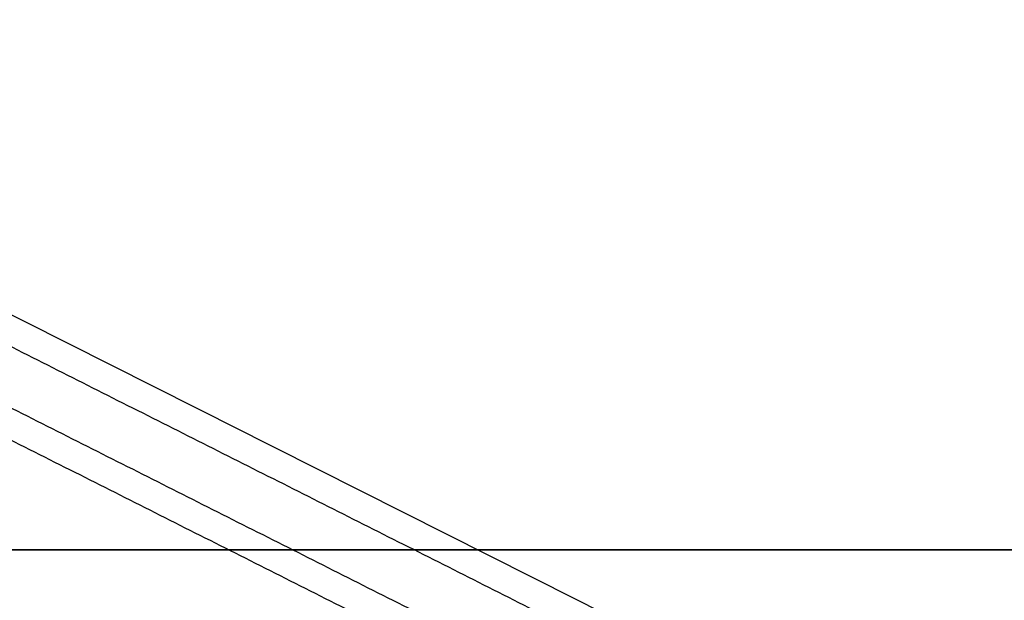
# Model space of a CAD drawing. Units: millimetres. Extents: x -1519 to 2797, y -262 to 235.
# Drawn here: x 62 to 172, y -6 to 60 of the extents above; entities that cross this region are included whole.
import ezdxf

# ---------------------------------------------------------------- set-up
doc = ezdxf.new("R2010")
doc.units = ezdxf.units.MM
doc.header["$MEASUREMENT"] = 0
doc.layers.add('MATEMATICA 3D', color=7, linetype='Continuous', true_color=0xe6e6e6)

msp = doc.modelspace()

# ---------------------------------------------------------------- linework, layer by layer
at = {"layer": 'MATEMATICA 3D'}
for p, q in [((-235, 0, 21), (235, 0, 21)), ((198.47, 0, 4), (-198.47, 0, 4))]:
    msp.add_line(p, q, dxfattribs=at)
for points, knots in [([(-235, 0, 19), (-235, 235, 19), (0, 235, 19), (235, 235, 19), (235, 0, 19)], [-738.274274, -738.274274, -738.274274, -369.137137, -369.137137, 0, 0, 0]), ([(235, 0, 21), (235, 235, 21), (0, 235, 21), (-235, 235, 21), (-235, 0, 21)], [0, 0, 0, 369.137137, 369.137137, 738.274274, 738.274274, 738.274274]), ([(235, 0, 20), (235, 235, 20), (0, 235, 20), (-235, 235, 20), (-235, 0, 20)], [0, 0, 0, 369.137137, 369.137137, 738.274274, 738.274274, 738.274274]), ([(235, 0, 19), (235, -235, 19), (0, -235, 19), (-235, -235, 19), (-235, 0, 19)], [-1476.548547, -1476.548547, -1476.548547, -1107.41141, -1107.41141, -738.274274, -738.274274, -738.274274]), ([(-235, 0, 21), (-235, -235, 21), (0, -235, 21), (235, -235, 21), (235, 0, 21)], [738.274274, 738.274274, 738.274274, 1107.41141, 1107.41141, 1476.548547, 1476.548547, 1476.548547]), ([(-235, 0, 20), (-235, -235, 20), (0, -235, 20), (235, -235, 20), (235, 0, 20)], [738.274274, 738.274274, 738.274274, 1107.41141, 1107.41141, 1476.548547, 1476.548547, 1476.548547])]:
    msp.add_rational_spline(points, [1, 0.707106781187, 1, 0.707106781187, 1], degree=2, knots=knots, dxfattribs=at)
for points, weights in [([(225, 0, 19), (225, 169.11, 19), (62.56, 216.13, 19)], [1, 0.762587114948, 0.910057691637]), ([(62.56, 216.13, 4), (225, 169.11, 4), (225, 0, 4)], [0.910057691637, 0.762587114948, 1]), ([(62.56, 216.13, 11.5), (225, 169.11, 11.5), (225, 0, 11.5)], [0.910057691637, 0.762587114948, 1]), ([(62.56, -216.13, 19), (225, -169.11, 19), (225, 0, 19)], [0.910057691637, 0.762587114948, 1]), ([(225, 0, 4), (225, -169.11, 4), (62.56, -216.13, 4)], [1, 0.762587114948, 0.910057691637]), ([(225, 0, 11.5), (225, -169.11, 11.5), (62.56, -216.13, 11.5)], [1, 0.762587114948, 0.910057691637])]:
    msp.add_rational_spline(points, weights, degree=2, dxfattribs=at)
for points in [[(251.74, -69.86, 1885.64), (128.02, -7.49, 953.32), (4.3, 54.87, 21)], [(141.43, -24.74, 1107.97), (69.31, 11.62, 564.48), (-2.82, 47.97, 21)], [(155.55, -24.97, 1107.97), (83.43, 11.39, 564.48), (11.31, 47.74, 21)], [(4.19, 40.84, 21), (76.31, 4.49, 564.48), (148.43, -31.87, 1107.97)]]:
    msp.add_open_spline(points, degree=2, dxfattribs=at)

doc.saveas('drawing.dxf')
